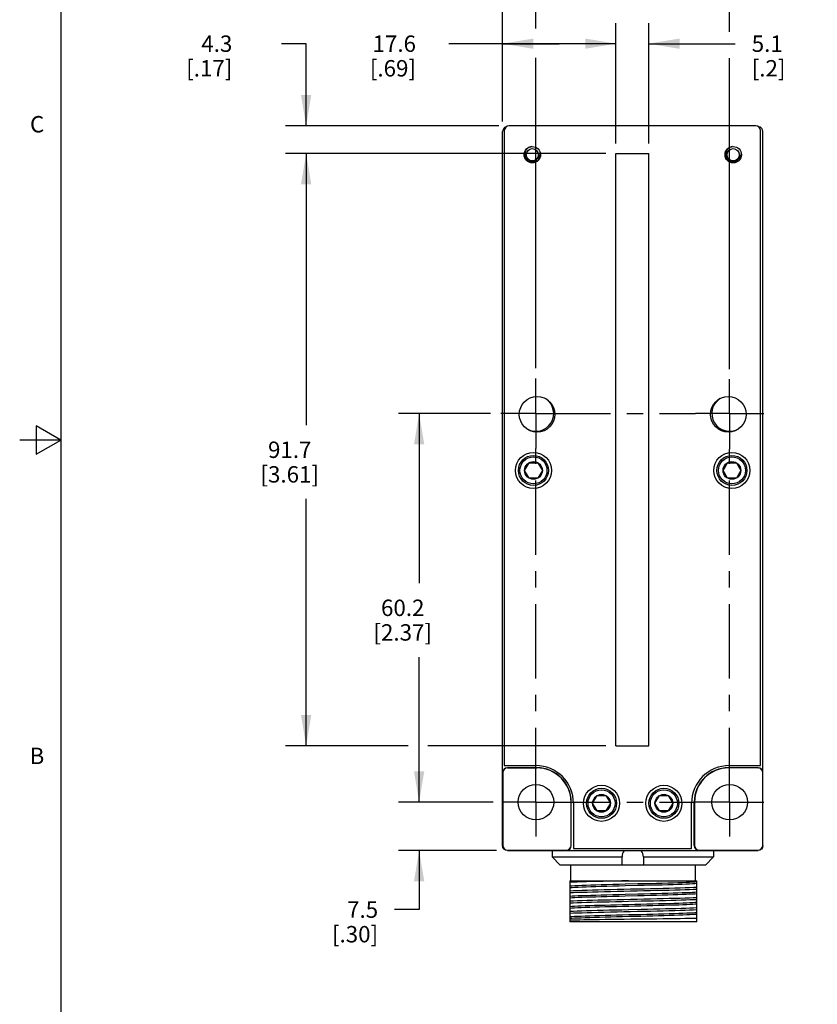
# Model space of a CAD drawing. Units: inches. Extents: x 0.7 to 21.3, y 0.5 to 16.
# Drawn here: x 0.7 to 5.6, y 4.8 to 10.8 of the extents above; entities that cross this region are included whole.
import ezdxf

# ---------------------------------------------------------------- set-up
doc = ezdxf.new("R2010")
doc.units = ezdxf.units.IN
doc.header["$LTSCALE"] = 1.21
doc.header["$MEASUREMENT"] = 0
doc.linetypes.add('CENTER', pattern=[0.6, 0.375, -0.075, 0.075, -0.075])
doc.layers.get('0').update_dxf_attribs({"linetype": 'CONTINUOUS'})
for name, color, linetype in [('02___PRT_ALL_AXES', 7, 'CONTINUOUS'), ('AXIS', 7, 'CONTINUOUS'), ('DRIVEN_DIMS', 7, 'CONTINUOUS')]:
    doc.layers.add(name, color=color, linetype=linetype)
doc.styles.add('TEXTSTYLE_2', font='txt', dxfattribs={"width": 0.8})
doc.dimstyles.new('DIMSTYLE_1', dxfattribs={"dimtxt": 0.1, "dimasz": 0.1875, "dimexe": 0.125, "dimexo": 0.0625, "dimgap": 0.1, "dimtad": 0, "dimtih": 1, "dimtoh": 1, "dimdec": 1, "dimdsep": 46, "dimtxsty": 'STANDARD', "dimblk": '_FILLED', "dimblk1": '_FILLED', "dimblk2": '_FILLED', "dimcen": 0.09, "dimadec": 3, "dimazin": 2, "dimtp": 0.001, "dimtm": 0.001, "dimtfac": 1, "dimtdec": 1, "dimtofl": 0, "dimtmove": 0, "dimatfit": 3, "dimldrblk": '_FILLED', "dimfxl": 1, "dimtolj": 1, "dimarcsym": 0})

# ---------------------------------------------------------------- blocks, each defined once
blk = doc.blocks.new('_FILLED')
at = {"color": 0, "linetype": 'BYBLOCK'}
blk.add_solid([(0, 0), (-1, 0.167), (-1, -0.167)], dxfattribs=at)
blk = doc.blocks.new('*D5')
at = {"layer": 'DRIVEN_DIMS', "color": 7, "linetype": 'CONTINUOUS'}
for p, q in [((3.8619, 10.7594), (3.8619, 11.791)), ((5.0429, 10.739), (5.0429, 11.791)), ((3.8619, 11.666), (3.4619, 11.666)), ((5.0429, 11.666), (5.4429, 11.666)), ((3.8619, 8.6884), (3.8619, 10.5794)), ((5.0429, 8.683), (5.0429, 10.577))]:
    blk.add_line(p, q, dxfattribs=at)
at = {"layer": 'DRIVEN_DIMS', "color": 7, "linetype": 'CONTINUOUS', "xscale": 0.1875, "yscale": 0.1875, "zscale": 0.1875}
blk.add_blockref('_FILLED', (3.8619, 11.666), dxfattribs=at)
at = {"layer": 'DRIVEN_DIMS', "color": 7, "linetype": 'CONTINUOUS', "xscale": 0.1875, "yscale": 0.1875, "zscale": 0.1875, "rotation": 180}
blk.add_blockref('_FILLED', (5.0429, 11.666), dxfattribs=at)
at = {"layer": 'DRIVEN_DIMS', "color": 7, "linetype": 'CONTINUOUS', "insert": (4.2524, 11.716), "char_height": 0.1, "width": 0.6, "attachment_point": 2, "line_spacing_factor": 0.9}
blk.add_mtext('30\\P[1.18]', dxfattribs=at)
blk = doc.blocks.new('*D12')
at = {"layer": 'DRIVEN_DIMS', "color": 7, "linetype": 'CONTINUOUS'}
for p, q in [((3.1497, 6.043), (3.1497, 6.443)), ((3.6008, 6.043), (3.0247, 6.043)), ((3.6215, 5.748), (3.0247, 5.748)), ((3.1497, 5.748), (3.1497, 5.3882)), ((3.1497, 5.3882), (2.9997, 5.3882))]:
    blk.add_line(p, q, dxfattribs=at)
at = {"layer": 'DRIVEN_DIMS', "color": 7, "linetype": 'CONTINUOUS', "xscale": 0.1875, "yscale": 0.1875, "zscale": 0.1875}
for p, rotation in [((3.1497, 6.043), 270), ((3.1497, 5.748), 90)]:
    blk.add_blockref('_FILLED', p, dxfattribs=dict(at, rotation=rotation))
at = {"layer": 'DRIVEN_DIMS', "color": 7, "linetype": 'CONTINUOUS', "insert": (2.8997, 5.4382), "char_height": 0.1, "width": 0.5, "attachment_point": 3, "line_spacing_factor": 0.9}
blk.add_mtext('7.5  \\P[.30]', dxfattribs=at)
blk = doc.blocks.new('*D13')
at = {"layer": 'DRIVEN_DIMS', "color": 7, "linetype": 'CONTINUOUS'}
for p, q in [((3.5855, 8.412), (3.0247, 8.412)), ((3.1497, 8.412), (3.1497, 7.3775)), ((3.1497, 6.043), (3.1497, 6.9275)), ((3.5847, 6.043), (3.0247, 6.043))]:
    blk.add_line(p, q, dxfattribs=at)
at = {"layer": 'DRIVEN_DIMS', "color": 7, "linetype": 'CONTINUOUS', "xscale": 0.1875, "yscale": 0.1875, "zscale": 0.1875}
for p, rotation in [((3.1497, 8.412), 90), ((3.1497, 6.043), 270)]:
    blk.add_blockref('_FILLED', p, dxfattribs=dict(at, rotation=rotation))
at = {"layer": 'DRIVEN_DIMS', "color": 7, "linetype": 'CONTINUOUS', "insert": (3.0497, 7.2775), "char_height": 0.1, "width": 0.6, "attachment_point": 2, "line_spacing_factor": 0.9}
blk.add_mtext('60.2\\P[2.37]', dxfattribs=at)
blk = doc.blocks.new('*D14')
at = {"layer": 'DRIVEN_DIMS', "color": 7, "linetype": 'CONTINUOUS'}
for p, q in [((3.6584, 11.116), (3.6584, 11.291)), ((3.8619, 11.116), (3.8619, 11.291)), ((3.6584, 11.166), (3.3236, 11.166)), ((3.8619, 11.166), (4.2619, 11.166)), ((3.6584, 10.2032), (3.6584, 11.116)), ((3.8619, 10.8506), (3.8619, 11.116))]:
    blk.add_line(p, q, dxfattribs=at)
at = {"layer": 'DRIVEN_DIMS', "color": 7, "linetype": 'CONTINUOUS', "xscale": 0.1875, "yscale": 0.1875, "zscale": 0.1875}
blk.add_blockref('_FILLED', (3.6584, 11.166), dxfattribs=at)
at = {"layer": 'DRIVEN_DIMS', "color": 7, "linetype": 'CONTINUOUS', "xscale": 0.1875, "yscale": 0.1875, "zscale": 0.1875, "rotation": 180}
blk.add_blockref('_FILLED', (3.8619, 11.166), dxfattribs=at)
at = {"layer": 'DRIVEN_DIMS', "color": 7, "linetype": 'CONTINUOUS', "insert": (3.2236, 11.216), "char_height": 0.1, "width": 0.5, "attachment_point": 3, "line_spacing_factor": 0.9}
blk.add_mtext('5.2  \\P[.20]', dxfattribs=at)
blk = doc.blocks.new('*D15')
at = {"layer": 'DRIVEN_DIMS', "color": 7, "linetype": 'CONTINUOUS'}
for p, q in [((3.6584, 10.1925), (3.6584, 10.791)), ((4.3499, 10.0585), (4.3499, 10.791)), ((4.0041, 10.666), (3.3306, 10.666)), ((3.6584, 10.666), (4.0041, 10.666)), ((4.3499, 10.666), (4.0041, 10.666))]:
    blk.add_line(p, q, dxfattribs=at)
at = {"layer": 'DRIVEN_DIMS', "color": 7, "linetype": 'CONTINUOUS', "xscale": 0.1875, "yscale": 0.1875, "zscale": 0.1875, "rotation": 180}
blk.add_blockref('_FILLED', (3.6584, 10.666), dxfattribs=at)
at = {"layer": 'DRIVEN_DIMS', "color": 7, "linetype": 'CONTINUOUS', "xscale": 0.1875, "yscale": 0.1875, "zscale": 0.1875}
blk.add_blockref('_FILLED', (4.3499, 10.666), dxfattribs=at)
at = {"layer": 'DRIVEN_DIMS', "color": 7, "linetype": 'CONTINUOUS', "insert": (3.1306, 10.716), "char_height": 0.1, "width": 0.5, "attachment_point": 3, "line_spacing_factor": 0.9}
blk.add_mtext('17.6\\P[.69]', dxfattribs=at)
blk = doc.blocks.new('*D16')
at = {"layer": 'DRIVEN_DIMS', "color": 7, "linetype": 'CONTINUOUS'}
for p, q in [((4.3499, 10.0585), (4.3499, 10.791)), ((4.5499, 10.0585), (4.5499, 10.791)), ((4.3499, 10.666), (3.9499, 10.666)), ((4.5499, 10.666), (5.0777, 10.666))]:
    blk.add_line(p, q, dxfattribs=at)
at = {"layer": 'DRIVEN_DIMS', "color": 7, "linetype": 'CONTINUOUS', "xscale": 0.1875, "yscale": 0.1875, "zscale": 0.1875}
blk.add_blockref('_FILLED', (4.3499, 10.666), dxfattribs=at)
at = {"layer": 'DRIVEN_DIMS', "color": 7, "linetype": 'CONTINUOUS', "xscale": 0.1875, "yscale": 0.1875, "zscale": 0.1875, "rotation": 180}
blk.add_blockref('_FILLED', (4.5499, 10.666), dxfattribs=at)
at = {"layer": 'DRIVEN_DIMS', "color": 7, "linetype": 'CONTINUOUS', "insert": (5.1777, 10.716), "char_height": 0.1, "width": 0.4, "attachment_point": 1, "line_spacing_factor": 0.9}
blk.add_mtext('5.1\\P[.2]', dxfattribs=at)
blk = doc.blocks.new('*D17')
at = {"layer": 'DRIVEN_DIMS', "color": 7, "linetype": 'CONTINUOUS'}
for p, q in [((2.4607, 10.666), (2.3107, 10.666)), ((2.4607, 10.166), (2.4607, 10.666)), ((3.6364, 10.166), (2.3357, 10.166)), ((4.2874, 9.996), (2.3357, 9.996)), ((2.4607, 9.996), (2.4607, 9.596))]:
    blk.add_line(p, q, dxfattribs=at)
at = {"layer": 'DRIVEN_DIMS', "color": 7, "linetype": 'CONTINUOUS', "xscale": 0.1875, "yscale": 0.1875, "zscale": 0.1875}
for p, rotation in [((2.4607, 10.166), 270), ((2.4607, 9.996), 90)]:
    blk.add_blockref('_FILLED', p, dxfattribs=dict(at, rotation=rotation))
at = {"layer": 'DRIVEN_DIMS', "color": 7, "linetype": 'CONTINUOUS', "insert": (2.0107, 10.716), "char_height": 0.1, "width": 0.5, "attachment_point": 3, "line_spacing_factor": 0.9}
blk.add_mtext('4.3\\P[.17]', dxfattribs=at)
blk = doc.blocks.new('*D18')
at = {"layer": 'DRIVEN_DIMS', "color": 7, "linetype": 'CONTINUOUS'}
for p, q in [((4.2874, 9.996), (2.3357, 9.996)), ((2.4607, 9.996), (2.4607, 8.341)), ((2.4607, 6.386), (2.4607, 7.891)), ((3.0827, 6.386), (2.3357, 6.386)), ((4.2874, 6.386), (3.2033, 6.386))]:
    blk.add_line(p, q, dxfattribs=at)
at = {"layer": 'DRIVEN_DIMS', "color": 7, "linetype": 'CONTINUOUS', "xscale": 0.1875, "yscale": 0.1875, "zscale": 0.1875}
for p, rotation in [((2.4607, 9.996), 90), ((2.4607, 6.386), 270)]:
    blk.add_blockref('_FILLED', p, dxfattribs=dict(at, rotation=rotation))
at = {"layer": 'DRIVEN_DIMS', "color": 7, "linetype": 'CONTINUOUS', "insert": (2.3607, 8.241), "char_height": 0.1, "width": 0.6, "attachment_point": 2, "line_spacing_factor": 0.9}
blk.add_mtext('91.7\\P[3.61]', dxfattribs=at)

msp = doc.modelspace()

# ---------------------------------------------------------------- linework, layer by layer
at = {"color": 7, "linetype": 'CONTINUOUS'}
for p, q in [((0.964, 15.75), (0.964, 0.75)), ((5.2019, 10.166), (3.6989, 10.166)), ((3.6584, 5.778), (3.6584, 10.13)), ((3.6689, 10.136), (3.6689, 6.266)), ((5.2319, 6.266), (5.2319, 10.136)), ((5.2464, 5.778), (5.2464, 10.13)), ((0.814, 8.3366), (0.814, 8.1634)), ((0.964, 8.25), (0.814, 8.3366)), ((0.964, 8.25), (0.714, 8.25)), ((0.814, 8.1634), (0.964, 8.25)), ((3.7928, 8.065), (3.8198, 8.1119)), ((3.8198, 8.1119), (3.874, 8.1119)), ((3.874, 8.1119), (3.901, 8.065)), ((5.0028, 8.065), (5.0298, 8.1119)), ((5.0298, 8.1119), (5.084, 8.1119)), ((5.084, 8.1119), (5.111, 8.065)), ((3.8198, 8.0182), (3.7928, 8.065)), ((3.901, 8.065), (3.874, 8.0182)), ((5.0298, 8.0182), (5.0028, 8.065)), ((5.111, 8.065), (5.084, 8.0182)), ((3.874, 8.0182), (3.8198, 8.0182)), ((5.084, 8.0182), (5.0298, 8.0182)), ((3.6689, 6.266), (3.8609, 6.266)), ((3.6898, 6.2517), (3.6884, 6.253)), ((3.6884, 6.253), (3.8674, 6.253)), ((3.8674, 6.2517), (3.6898, 6.2517)), ((3.8674, 6.2517), (3.8674, 6.253)), ((5.2164, 6.253), (5.0374, 6.253)), ((5.0374, 6.2517), (5.0374, 6.253)), ((5.2151, 6.2517), (5.0374, 6.2517)), ((5.0409, 6.266), (5.2319, 6.266)), ((5.2151, 6.2517), (5.2164, 6.253)), ((3.6598, 6.2217), (3.6584, 6.223)), ((3.6598, 6.2217), (3.6598, 5.7794)), ((5.2451, 6.2217), (5.2464, 6.223)), ((5.2451, 5.7794), (5.2451, 6.2217)), ((4.2078, 6.036), (4.2348, 6.0829)), ((4.2348, 6.0829), (4.289, 6.0829)), ((4.289, 6.0829), (4.316, 6.036)), ((4.5878, 6.036), (4.6148, 6.0829)), ((4.6148, 6.0829), (4.669, 6.0829)), ((4.669, 6.0829), (4.696, 6.036)), ((4.0761, 6.043), (4.0774, 6.043)), ((4.0761, 5.7794), (4.0761, 6.043)), ((4.0774, 5.778), (4.0774, 6.043)), ((4.0909, 6.036), (4.0909, 5.761)), ((4.2348, 5.9892), (4.2078, 6.036)), ((4.316, 6.036), (4.289, 5.9892)), ((4.6148, 5.9892), (4.5878, 6.036)), ((4.696, 6.036), (4.669, 5.9892)), ((4.8109, 5.761), (4.8109, 6.036)), ((4.8288, 6.043), (4.8274, 6.043)), ((4.8274, 5.778), (4.8274, 6.043)), ((4.8288, 6.043), (4.8288, 5.7794)), ((4.289, 5.9892), (4.2348, 5.9892)), ((4.669, 5.9892), (4.6148, 5.9892)), ((3.6598, 5.7794), (3.6584, 5.778)), ((4.0761, 5.7794), (4.0774, 5.778)), ((4.8288, 5.7794), (4.8274, 5.778)), ((5.2451, 5.7794), (5.2464, 5.778)), ((3.6898, 5.7494), (3.6884, 5.748)), ((3.6884, 5.748), (5.2164, 5.748)), ((3.6898, 5.7494), (4.0461, 5.7494)), ((4.0099, 5.659), (3.9599, 5.709)), ((4.0461, 5.7494), (4.0474, 5.748)), ((4.0909, 5.761), (4.8109, 5.761)), ((4.8588, 5.7494), (4.8574, 5.748)), ((4.8588, 5.7494), (5.2151, 5.7494)), ((4.8949, 5.659), (4.9449, 5.709)), ((5.2151, 5.7494), (5.2164, 5.748)), ((4.0692, 5.564), (4.8421, 5.564)), ((4.0692, 5.564), (4.0692, 5.314)), ((4.8421, 5.314), (4.8421, 5.564)), ((4.8421, 5.314), (4.0692, 5.314))]:
    msp.add_line(p, q, dxfattribs=at)
for points in [[(3.8361, 10.0384), (3.8283, 10.0371), (3.8175, 10.0324), (3.8083, 10.0256), (3.8011, 10.0167), (3.7962, 10.0064), (3.7939, 9.9954), (3.7943, 9.9842), (3.7974, 9.9736), (3.8029, 9.9642), (3.8105, 9.9564), (3.8195, 9.9507), (3.8296, 9.9475), (3.8399, 9.9469)], [(5.0611, 10.0384), (5.0533, 10.0371), (5.0425, 10.0324), (5.0333, 10.0256), (5.0261, 10.0167), (5.0212, 10.0064), (5.0189, 9.9954), (5.0193, 9.9842), (5.0224, 9.9736), (5.0279, 9.9642), (5.0355, 9.9564), (5.0445, 9.9507), (5.0546, 9.9475), (5.0649, 9.9469)], [(3.8399, 9.9469), (3.8496, 9.9487), (3.8586, 9.9526), (3.8662, 9.9584), (3.8721, 9.9657)], [(3.8791, 9.9955), (3.8817, 9.9854), (3.8817, 9.9744), (3.8788, 9.9631), (3.8728, 9.9525), (3.8685, 9.9482)], [(5.0649, 9.9469), (5.0746, 9.9487), (5.0836, 9.9526), (5.0912, 9.9584), (5.0971, 9.9657)], [(5.1041, 9.9955), (5.1067, 9.9854), (5.1067, 9.9744), (5.1038, 9.9631), (5.0978, 9.9525), (5.0935, 9.9482)], [(3.6884, 5.748), (3.6769, 5.7503), (3.6672, 5.7568), (3.6607, 5.7665), (3.6584, 5.778)], [(5.2464, 5.778), (5.2441, 5.7665), (5.2376, 5.7568), (5.2279, 5.7503), (5.2164, 5.748)], [(4.4254, 5.564), (4.3856, 5.5631), (4.3464, 5.5622), (4.3082, 5.5613), (4.2711, 5.5604), (4.2355, 5.5595), (4.2017, 5.5586), (4.17, 5.5577), (4.1407, 5.5568), (4.114, 5.5558), (4.0901, 5.5549), (4.0692, 5.554)], [(4.4841, 5.5442), (4.4068, 5.5423), (4.3685, 5.5413), (4.3311, 5.5403), (4.2948, 5.5394), (4.26, 5.5384), (4.227, 5.5374), (4.1961, 5.5365), (4.1676, 5.5355), (4.1417, 5.5346), (4.1187, 5.5336), (4.0989, 5.5326), (4.0823, 5.5317), (4.0692, 5.5307)], [(4.4841, 5.5342), (4.4068, 5.5323), (4.3685, 5.5313), (4.3311, 5.5303), (4.2948, 5.5294), (4.26, 5.5284), (4.227, 5.5274), (4.1961, 5.5265), (4.1676, 5.5255), (4.1417, 5.5246), (4.1187, 5.5236), (4.0989, 5.5226), (4.0823, 5.5217), (4.0692, 5.5207)], [(4.8421, 5.5231), (4.8217, 5.5221), (4.798, 5.5212), (4.7712, 5.5203), (4.7416, 5.5193), (4.7095, 5.5184), (4.6751, 5.5175), (4.6387, 5.5165), (4.6007, 5.5156), (4.5612, 5.5146), (4.5209, 5.5137), (4.48, 5.5128), (4.4389, 5.5118), (4.3977, 5.5109), (4.3569, 5.51), (4.3171, 5.509), (4.2787, 5.5081), (4.2417, 5.5071), (4.2066, 5.5062), (4.1737, 5.5053), (4.1432, 5.5043), (4.1155, 5.5034), (4.0908, 5.5025), (4.0692, 5.5015)], [(4.8421, 5.5567), (4.8312, 5.5557), (4.8169, 5.5548), (4.7991, 5.5538), (4.7781, 5.5528), (4.7541, 5.5519), (4.7272, 5.5509), (4.6978, 5.5499), (4.6661, 5.549), (4.6323, 5.548), (4.597, 5.5471), (4.5602, 5.5461), (4.5225, 5.5451), (4.4841, 5.5442)], [(4.8421, 5.5467), (4.8312, 5.5457), (4.8169, 5.5448), (4.7991, 5.5438), (4.7781, 5.5428), (4.7541, 5.5419), (4.7272, 5.5409), (4.6978, 5.5399), (4.6661, 5.539), (4.6323, 5.538), (4.597, 5.5371), (4.5602, 5.5361), (4.5225, 5.5351), (4.4841, 5.5342)], [(4.0692, 5.4915), (4.0908, 5.4925), (4.1156, 5.4934), (4.1432, 5.4943), (4.1737, 5.4953), (4.2068, 5.4962), (4.2421, 5.4972), (4.279, 5.4981), (4.3175, 5.499), (4.3572, 5.5), (4.3976, 5.5009), (4.4387, 5.5018), (4.4797, 5.5028), (4.5208, 5.5037), (4.5613, 5.5046), (4.6008, 5.5056), (4.6387, 5.5065), (4.6751, 5.5075), (4.7095, 5.5084), (4.7417, 5.5093), (4.7713, 5.5103), (4.798, 5.5112), (4.8216, 5.5121), (4.8421, 5.5131)], [(4.4841, 5.4817), (4.4068, 5.4798), (4.3685, 5.4788), (4.3311, 5.4778), (4.2948, 5.4769), (4.26, 5.4759), (4.227, 5.4749), (4.1961, 5.474), (4.1676, 5.473), (4.1417, 5.4721), (4.1187, 5.4711), (4.0989, 5.4701), (4.0823, 5.4692), (4.0692, 5.4682)], [(4.4841, 5.4717), (4.4068, 5.4698), (4.3685, 5.4688), (4.3311, 5.4678), (4.2948, 5.4669), (4.26, 5.4659), (4.227, 5.4649), (4.1961, 5.464), (4.1676, 5.463), (4.1417, 5.4621), (4.1187, 5.4611), (4.0989, 5.4601), (4.0823, 5.4592), (4.0692, 5.4582)], [(4.8421, 5.4942), (4.8312, 5.4932), (4.8169, 5.4923), (4.7991, 5.4913), (4.7781, 5.4903), (4.7541, 5.4894), (4.7272, 5.4884), (4.6978, 5.4874), (4.6661, 5.4865), (4.6323, 5.4855), (4.597, 5.4846), (4.5602, 5.4836), (4.5225, 5.4826), (4.4841, 5.4817)], [(4.8421, 5.4842), (4.8312, 5.4832), (4.8169, 5.4823), (4.7991, 5.4813), (4.7781, 5.4803), (4.7541, 5.4794), (4.7272, 5.4784), (4.6978, 5.4774), (4.6661, 5.4765), (4.6323, 5.4755), (4.597, 5.4746), (4.5602, 5.4736), (4.5225, 5.4726), (4.4841, 5.4717)], [(4.8421, 5.4606), (4.8216, 5.4596), (4.798, 5.4587), (4.7713, 5.4578), (4.7417, 5.4568), (4.7095, 5.4559), (4.6751, 5.455), (4.6387, 5.454), (4.6008, 5.4531), (4.5613, 5.4521), (4.5208, 5.4512), (4.4797, 5.4503), (4.4387, 5.4493), (4.3976, 5.4484), (4.3572, 5.4475), (4.3175, 5.4465), (4.279, 5.4456), (4.2421, 5.4447), (4.2068, 5.4437), (4.1737, 5.4428), (4.1432, 5.4418), (4.1156, 5.4409), (4.0908, 5.44), (4.0692, 5.439)], [(4.0692, 5.429), (4.0901, 5.4299), (4.1139, 5.4308), (4.1406, 5.4318), (4.1699, 5.4327), (4.2016, 5.4336), (4.2354, 5.4345), (4.2709, 5.4354), (4.3079, 5.4363), (4.3463, 5.4372), (4.3856, 5.4381), (4.4254, 5.439)], [(4.4276, 5.4178), (4.3905, 5.4168), (4.3539, 5.4159), (4.3182, 5.415), (4.2836, 5.4141), (4.2505, 5.4131), (4.2192, 5.4122), (4.1898, 5.4113), (4.1628, 5.4104), (4.1383, 5.4094), (4.1165, 5.4085), (4.0976, 5.4076), (4.0818, 5.4066), (4.0692, 5.4057)], [(4.4276, 5.4078), (4.3905, 5.4068), (4.3539, 5.4059), (4.3182, 5.405), (4.2836, 5.4041), (4.2505, 5.4031), (4.2192, 5.4022), (4.1898, 5.4013), (4.1628, 5.4004), (4.1383, 5.3994), (4.1165, 5.3985), (4.0976, 5.3976), (4.0818, 5.3966), (4.0692, 5.3957)], [(4.4254, 5.439), (4.5033, 5.4408), (4.5418, 5.4417), (4.5796, 5.4426), (4.6164, 5.4435), (4.6519, 5.4444), (4.6858, 5.4452), (4.7178, 5.4461), (4.7478, 5.447), (4.7753, 5.4479), (4.8003, 5.4488), (4.8227, 5.4497), (4.8421, 5.4506)], [(4.8421, 5.4317), (4.8317, 5.4308), (4.818, 5.4298), (4.8012, 5.4289), (4.7813, 5.428), (4.7586, 5.427), (4.7332, 5.4261), (4.7054, 5.4252), (4.6754, 5.4243), (4.6435, 5.4233), (4.6099, 5.4224), (4.5749, 5.4215), (4.5389, 5.4206), (4.5022, 5.4196), (4.465, 5.4187), (4.4276, 5.4178)], [(4.8421, 5.4217), (4.8317, 5.4208), (4.818, 5.4198), (4.8012, 5.4189), (4.7813, 5.418), (4.7586, 5.417), (4.7332, 5.4161), (4.7054, 5.4152), (4.6754, 5.4143), (4.6435, 5.4133), (4.6099, 5.4124), (4.5749, 5.4115), (4.5389, 5.4106), (4.5022, 5.4096), (4.465, 5.4087), (4.4276, 5.4078)], [(4.0692, 5.3665), (4.0908, 5.3675), (4.1156, 5.3684), (4.1433, 5.3693), (4.1737, 5.3703), (4.2067, 5.3712), (4.2417, 5.3721), (4.2787, 5.3731), (4.3172, 5.374), (4.3569, 5.375), (4.3975, 5.3759), (4.4384, 5.3768), (4.4796, 5.3778), (4.5206, 5.3787), (4.561, 5.3796), (4.6003, 5.3806), (4.6383, 5.3815), (4.6749, 5.3824), (4.7095, 5.3834), (4.7417, 5.3843), (4.7713, 5.3853), (4.798, 5.3862), (4.8217, 5.3871), (4.8421, 5.3881)], [(4.4254, 5.3865), (4.3856, 5.3856), (4.3463, 5.3847), (4.3079, 5.3838), (4.2709, 5.3829), (4.2354, 5.382), (4.2016, 5.3811), (4.1699, 5.3802), (4.1406, 5.3793), (4.1139, 5.3783), (4.0901, 5.3774), (4.0692, 5.3765)], [(4.8421, 5.3692), (4.8317, 5.3683), (4.818, 5.3673), (4.8012, 5.3664), (4.7813, 5.3655), (4.7586, 5.3645), (4.7332, 5.3636), (4.7054, 5.3627), (4.6753, 5.3618), (4.6434, 5.3608), (4.6098, 5.3599), (4.5748, 5.359), (4.5387, 5.3581), (4.502, 5.3571), (4.4647, 5.3562), (4.4274, 5.3553), (4.3903, 5.3543), (4.3537, 5.3534), (4.318, 5.3525), (4.2835, 5.3516), (4.2504, 5.3506), (4.2191, 5.3497), (4.1898, 5.3488), (4.1627, 5.3479), (4.1382, 5.3469), (4.1165, 5.346), (4.0976, 5.3451), (4.0818, 5.3441), (4.0692, 5.3432)], [(4.8421, 5.3592), (4.8317, 5.3583), (4.818, 5.3573), (4.8012, 5.3564), (4.7813, 5.3555), (4.7586, 5.3545), (4.7332, 5.3536), (4.7054, 5.3527), (4.6753, 5.3518), (4.6434, 5.3508), (4.6098, 5.3499), (4.5748, 5.349), (4.5387, 5.3481), (4.502, 5.3471), (4.4647, 5.3462), (4.4274, 5.3453), (4.3903, 5.3443), (4.3537, 5.3434), (4.318, 5.3425), (4.2835, 5.3416), (4.2504, 5.3406), (4.2191, 5.3397), (4.1898, 5.3388), (4.1627, 5.3379), (4.1382, 5.3369), (4.1165, 5.336), (4.0976, 5.3351), (4.0818, 5.3341), (4.0692, 5.3332)], [(4.8421, 5.3981), (4.8227, 5.3972), (4.8003, 5.3963), (4.7753, 5.3954), (4.7478, 5.3945), (4.7178, 5.3936), (4.6858, 5.3927), (4.6519, 5.3919), (4.6164, 5.391), (4.5796, 5.3901), (4.5418, 5.3892), (4.5033, 5.3883), (4.4254, 5.3865)], [(4.0692, 5.3252), (4.0858, 5.3257), (4.1057, 5.3262), (4.1288, 5.3266), (4.1549, 5.3271), (4.1839, 5.3276), (4.2153, 5.3281), (4.2491, 5.3285), (4.2847, 5.329), (4.322, 5.3295), (4.3606, 5.3299), (4.4002, 5.3304), (4.4404, 5.3309)], [(4.4404, 5.3309), (4.5211, 5.3318), (4.5609, 5.3323), (4.5999, 5.3328), (4.6376, 5.3332), (4.6739, 5.3337), (4.7083, 5.3342), (4.7405, 5.3346), (4.7702, 5.3351), (4.7972, 5.3356), (4.8212, 5.3361), (4.8421, 5.3365)]]:
    msp.add_lwpolyline(points, dxfattribs=at)
for centre, radius in [((3.8399, 9.989), 0.05), ((3.8399, 9.989), 0.0372), ((5.0649, 9.989), 0.05), ((5.0649, 9.989), 0.0372), ((3.8689, 8.407), 0.1085), ((5.0349, 8.407), 0.1085), ((3.8469, 8.065), 0.11), ((5.0569, 8.065), 0.11), ((3.8469, 8.065), 0.0915), ((3.8469, 8.065), 0.0824), ((3.8469, 8.065), 0.0541), ((5.0569, 8.065), 0.0915), ((5.0569, 8.065), 0.0824), ((5.0569, 8.065), 0.0541), ((4.2619, 6.036), 0.11), ((4.2619, 6.036), 0.0915), ((4.6419, 6.036), 0.11), ((4.6419, 6.036), 0.0915), ((4.2619, 6.036), 0.0824), ((4.2619, 6.036), 0.0541), ((4.6419, 6.036), 0.0824), ((4.6419, 6.036), 0.0541)]:
    msp.add_circle(centre, radius, dxfattribs=at)
for centre, radius, start, end in [((3.6989, 10.136), 0.03, 90, 180), ((5.2019, 10.136), 0.03, 0, 90), ((3.8399, 9.989), 0.0398, 324.09463, 9.33608), ((5.0649, 9.989), 0.0398, 324.09463, 9.33608), ((3.8609, 6.036), 0.23, 0, 90), ((3.8674, 6.043), 0.21, 0, 90), ((3.8674, 6.043), 0.2086, 0, 90), ((5.0409, 6.036), 0.23, 90, 180), ((5.0374, 6.043), 0.21, 90, 180), ((5.0374, 6.043), 0.2086, 90, 180)]:
    msp.add_arc(centre, radius, start, end, dxfattribs=at)
for centre, major_axis, start_param, end_param in [((3.6884, 10.13), (0.0212, -0.0212), 8.937728, 10.210167), ((5.2164, 10.13), (-0.0212, -0.0212), 8.639389, 10.073277), ((3.6884, 6.223), (0.0212, -0.0212), 2.356204, 3.926981), ((3.6898, 6.2217), (-0.0212, 0.0212), -0.785389, 0.785389), ((5.2151, 6.2217), (0.0212, 0.0212), -0.785389, 0.785389), ((5.2164, 6.223), (0.0212, 0.0212), -0.785389, 0.785389), ((3.6898, 5.7794), (-0.0212, -0.0212), -0.785389, 0.785389), ((4.0461, 5.7794), (0.0212, -0.0212), -0.785389, 0.785389), ((4.0474, 5.778), (0.0212, -0.0212), -0.785389, 0.785389), ((4.8574, 5.778), (0.0212, 0.0212), 2.356204, 3.926981), ((4.8588, 5.7794), (-0.0212, -0.0212), -0.785389, 0.785389), ((5.2151, 5.7794), (0.0212, -0.0212), -0.785389, 0.785389)]:
    msp.add_ellipse(centre, major_axis=major_axis, ratio=0.999981, start_param=start_param, end_param=end_param, dxfattribs=at)
at = {"layer": '02___PRT_ALL_AXES', "color": 7, "linetype": 'CONTINUOUS'}
for p, q in [((3.9599, 5.748), (3.9599, 5.709)), ((3.9599, 5.709), (4.3874, 5.709)), ((4.3874, 5.659), (4.3874, 5.709)), ((4.5174, 5.709), (4.9449, 5.709)), ((4.5174, 5.709), (4.5174, 5.659)), ((4.9449, 5.748), (4.9449, 5.709)), ((4.8949, 5.659), (4.0099, 5.659)), ((4.0724, 5.659), (4.0724, 5.564)), ((4.8324, 5.659), (4.8324, 5.564))]:
    msp.add_line(p, q, dxfattribs=at)
for start, end in [(143.07344, 180), (0, 36.91564)]:
    msp.add_arc((4.4524, 5.709), 0.065, start, end, dxfattribs=at)
at = {"layer": 'AXIS', "color": 7, "linetype": 'CONTINUOUS'}
for p, q in [((4.3499, 6.386), (4.3499, 9.996)), ((4.3499, 9.996), (4.5499, 9.996)), ((4.5499, 6.386), (4.5499, 9.996)), ((4.3499, 6.386), (4.5499, 6.386))]:
    msp.add_line(p, q, dxfattribs=at)
at = {"layer": 'AXIS', "color": 7, "linetype": 'CENTER'}
for p, q in [((3.8619, 8.412), (3.8619, 8.6259)), ((5.0429, 8.412), (5.0429, 8.6205)), ((3.8619, 8.412), (3.648, 8.412)), ((3.8619, 8.412), (3.8619, 8.1981)), ((3.8619, 8.412), (4.8344, 8.412)), ((5.0429, 8.412), (4.8344, 8.412)), ((5.0429, 8.412), (5.0429, 8.1935)), ((5.0429, 8.412), (5.2514, 8.412)), ((3.8619, 6.043), (3.8619, 8.1981)), ((5.0429, 6.043), (5.0429, 8.1935)), ((3.8619, 6.043), (3.6534, 6.043)), ((3.8619, 6.043), (4.829, 6.043)), ((3.8619, 6.043), (3.8619, 5.8345)), ((5.0429, 6.043), (4.8344, 6.043)), ((5.0429, 6.043), (5.2514, 6.043)), ((5.0429, 6.043), (5.0429, 5.8345))]:
    msp.add_line(p, q, dxfattribs=at)
at = {"layer": 'AXIS', "color": 7, "linetype": 'CONTINUOUS'}
for centre in [(3.8619, 6.043), (5.0429, 6.043)]:
    msp.add_circle(centre, 0.1085, dxfattribs=at)
for centre, start, end in [((3.8619, 8.412), 240.59665, 56.04498), ((5.0429, 8.412), 123.17122, 298.16563)]:
    msp.add_arc(centre, 0.1085, start, end, dxfattribs=at)

# ---------------------------------------------------------------- texts
at = {"color": 7, "linetype": 'CONTINUOUS', "char_height": 0.1, "width": 0.08, "attachment_point": 3, "line_spacing_factor": 0.9, "style": 'TEXTSTYLE_2'}
for s, insert in [('C', (0.864, 10.225)), ('B', (0.864, 6.375))]:
    msp.add_mtext(s, dxfattribs=dict(at, insert=insert))

# ---------------------------------------------------------------- dimensions: what is measured, and where the dimension line sits
at = {"layer": 'DRIVEN_DIMS', "color": 7, "linetype": 'CONTINUOUS'}
for base, p1, p2, text, picture, middle in [((5.0429, 11.666), (3.8619, 8.6259), (5.0429, 8.6205), '<>\\P[]', '*D5', (4.4524, 11.591)), ((3.8619, 11.166), (3.6584, 10.1407), (3.8619, 10.7881), '5.2  \\P[.20]\\P[]', '*D14', (2.9736, 11.091)), ((4.3499, 10.666), (3.6584, 10.13), (4.3499, 9.996), '<>\\P[]', '*D15', (2.9806, 10.591)), ((4.5499, 10.666), (4.3499, 9.996), (4.5499, 9.996), '<>\\P[]', '*D16', (5.3777, 10.591))]:
    dim = msp.add_linear_dim(base=base, p1=p1, p2=p2, text=text, dimstyle='DIMSTYLE_1', dxfattribs=at)
    dim.commit()
    dim.dimension.update_dxf_attribs({"geometry": picture, "text_midpoint": middle, "dimtype": 160})
for base, p1, p2, angle, text, picture, middle in [((2.4607, 9.996), (3.6989, 10.166), (4.3499, 9.996), 270, '<>\\P[]', '*D17', (1.9607, 10.591)), ((2.4607, 6.386), (4.3499, 9.996), (4.3499, 6.386), 270, '<>\\P[]', '*D18', (2.4607, 8.116)), ((3.1497, 8.412), (3.6472, 6.043), (3.648, 8.412), 90, '<>\\P[]', '*D13', (3.1497, 7.1525)), ((3.1497, 6.043), (3.684, 5.748), (3.6633, 6.043), 90, '7.5  \\P[.30]\\P[]', '*D12', (2.6497, 5.3132))]:
    dim = msp.add_linear_dim(base=base, p1=p1, p2=p2, angle=angle, text=text, dimstyle='DIMSTYLE_1', dxfattribs=at)
    dim.commit()
    dim.dimension.update_dxf_attribs({"geometry": picture, "text_midpoint": middle, "dimtype": 160})

doc.saveas('drawing.dxf')
